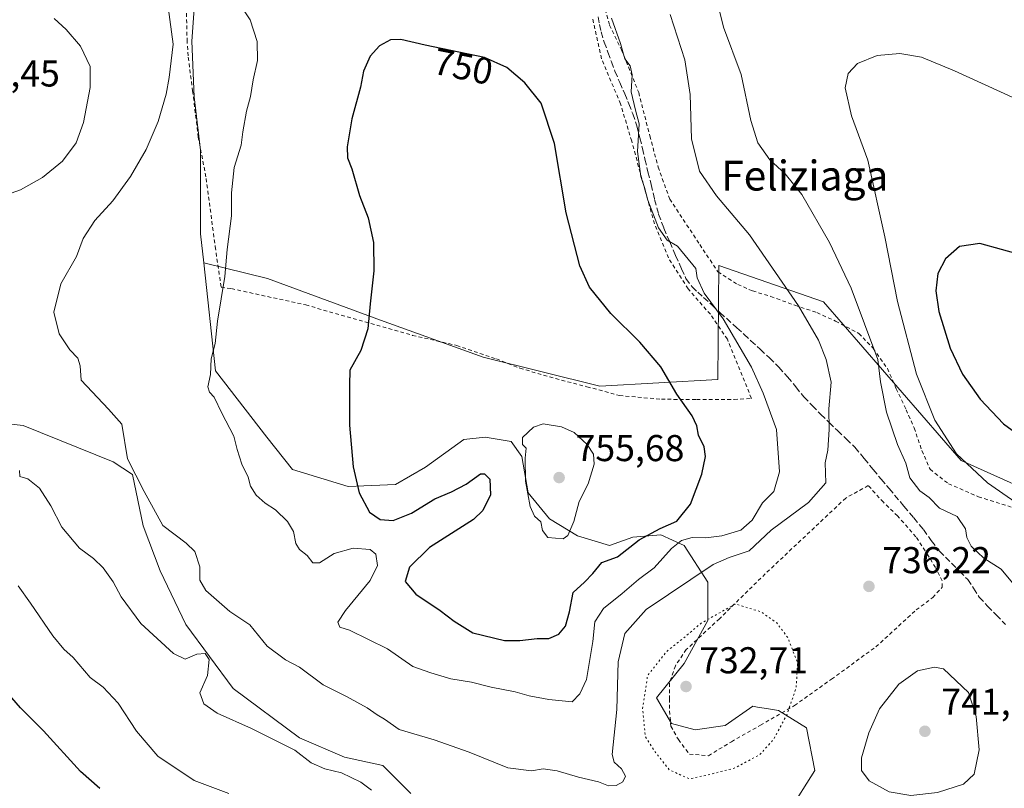
# Model space of a CAD drawing. Units: metres. Extents: x 589968 to 593404, y 4761403 to 4763770.
# Drawn here: x 592404 to 592668, y 4762852 to 4763058 of the extents above; entities that cross this region are included whole.
import ezdxf
from ezdxf.enums import TextEntityAlignment as Align

# ---------------------------------------------------------------- set-up
doc = ezdxf.new("R2010")
doc.units = ezdxf.units.M
doc.header["$MEASUREMENT"] = 0
for name, pattern in [('DGN Style 2', [1.648017, 0.98881, -0.659207]), ('DGN Style 3', [2.307223, 1.648017, -0.659207]), ('DGN Style 5', [1.153612, 0.494405, -0.659207])]:
    doc.linetypes.add(name, pattern=pattern)
for name, color, linetype, lineweight in [('Alambrada', 7, 'DGN Style 2', 0), ('Arbolado forestal CxS', 92, 'Continuous', 0), ('Curva de nivel maestra', 30, 'Continuous', 30), ('Curva de nivel normal', 30, 'Continuous', 0), ('Curva de nivel normal depresión', 30, 'DGN Style 5', 0), ('Pastizal CxS', 92, 'Continuous', 0), ('Prado CxS', 92, 'Continuous', 0), ('Punto de cota en terreno', 7, 'Continuous', 0), ('Rótulo de curva de nivel directora', 7, 'Continuous', 0), ('Rótulo de punto de cota en terreno', 7, 'Continuous', 0), ('Senda', 7, 'DGN Style 3', 0), ('Texto cartográfico', 7, 'Continuous', 0), ('Vegetación y arbolados urbanos CxS', 151, 'Continuous', 0)]:
    doc.layers.add(name, color=color, linetype=linetype, lineweight=lineweight)
doc.styles.add('Style-Arial', font='txt')

# ---------------------------------------------------------------- blocks, each defined once
blk = doc.blocks.new('*U11')
at = {"layer": 'Pastizal CxS', "color": 92, "linetype": 'Continuous', "lineweight": 0}
for points in [[(592389.3499, 4762950.7169, 733.6024), (592405.4119, 4762948.9953, 736.0827), (592429.5057, 4762939.2435, 738.9709), (592434.6689, 4762935.8015, 739.5571), (592437.5375, 4762922.0337, 738.8151), (592442.1265, 4762909.9869, 737.6139), (592449.0101, 4762895.6451, 736.9146), (592461.6311, 4762878.4351, 736.5916), (592479.4137, 4762865.2413, 735.9815), (592491.4607, 4762860.0781, 736.2707), (592501.7867, 4762857.7831, 736.9307), (592509.2445, 4762850.3251, 735.9969)], [(592610.6525, 4762845.5769, 737.9013), (592617.5367, 4762856.4837, 737.3633), (592615.2419, 4762867.9649, 735.725), (592607.7849, 4762872.5575, 734.0076), (592605.0653, 4762873.0109, 733.585), (592602.1073, 4762873.5043, 733.194), (592600.9411, 4762873.6989, 733.129), (592600.9009, 4762873.7055, 733.1268), (592593.4431, 4762868.5383, 732.6963), (592585.4119, 4762867.3907, 732.7085), (592579.1007, 4762869.1127, 733.2644), (592575.0859, 4762876.0021, 734.3906), (592582.5433, 4762885.1871, 733.9843), (592588.8545, 4762896.6673, 735.8702), (592588.8545, 4762907.0007, 740.0771), (592582.5437, 4762916.7591, 746.7389), (592576.2337, 4762919.6309, 750.1876), (592568.7755, 4762919.0561, 752.2281), (592562.4653, 4762916.7591, 753.4123), (592553.8915, 4762919.3921, 754.8987), (592546.4347, 4762923.9859, 755.1061), (592540.6975, 4762930.8729, 753.9045), (592538.9767, 4762940.6321, 754.3393), (592536.1089, 4762944.6509, 754.5121), (592529.2249, 4762945.7991, 754.0053), (592523.4877, 4762945.2251, 753.4603), (592513.1617, 4762937.7629, 752.487), (592505.1309, 4762933.1703, 751.4908), (592492.5097, 4762932.5961, 749.2846), (592477.5947, 4762937.1883, 746.8787), (592470.7097, 4762945.7993, 746.3639), (592456.9421, 4762963.5949, 744.8435), (592453.7771, 4762992.5605, 743.8116), (592470.8235, 4762988.3687, 745.9117), (592501.1419, 4762977.1641, 750.0683), (592528.6899, 4762967.2745, 753.1317), (592559.9239, 4762959.5355, 752.7593), (592591.5299, 4762961.2993, 747.6701), (592591.7643, 4762991.8151, 743.1767), (592619.8563, 4762982.1199, 738.1143), (592656.7459, 4762939.5475, 730.3471), (592683.7335, 4762927.4521, 727.0892)]]:
    blk.add_polyline3d(points, dxfattribs=at)
blk = doc.blocks.new('5PATER')
at = {"layer": 'Vegetación y arbolados urbanos CxS', "linetype": 'Continuous', "lineweight": 0}
h = blk.add_hatch(color=51, dxfattribs=at)
edge = h.paths.add_edge_path()
edge.add_ellipse((0, 0), major_axis=(-0.11, -0.111), ratio=0.999422, start_angle=0, end_angle=360)

msp = doc.modelspace()

# ---------------------------------------------------------------- linework, layer by layer
at = {"layer": 'Alambrada', "color": 7, "linetype": 'DGN Style 2', "lineweight": 0}
for points in [[(592560.9201, 4763062.1301, 748.258), (592562.5301, 4763056.2901, 750.224), (592565.7301, 4763049.6501, 754.7296), (592570.3101, 4763038.2201, 755.3254), (592573.3001, 4763026.5901, 759.8204), (592575.5301, 4763018.2501, 754.8339), (592578.6201, 4763009.6701, 759.3842), (592586.6901, 4762997.4501, 750.508), (592591.5501, 4762990.1401, 749.0423), (592596.8401, 4762986.7501, 751.9031), (592600.8301, 4762985.0401, 748.5777), (592605.7101, 4762983.5501, 745.9599), (592612.1601, 4762981.1901, 743.0972), (592618.0701, 4762979.2301, 740.6966), (592623.0701, 4762976.9401, 740.3621), (592629.2801, 4762973.6501, 739.9816), (592633.1501, 4762969.6501, 740.065), (592636.9401, 4762964.2201, 738.4242), (592639.3401, 4762958.8101, 736.3088), (592641.9801, 4762953.2001, 734.9822), (592644.1201, 4762948.3301, 734.898), (592646.1901, 4762942.2201, 739.376), (592648.3701, 4762937.2301, 746.2817), (592653.3001, 4762933.3501, 745.6789), (592661.3401, 4762929.8601, 737.9162), (592671.2601, 4762926.7601, 733.6149)], [(592449.1501, 4763059.4701, 753.3717), (592449.3201, 4763052.3101, 749.8031), (592449.6201, 4763047.6701, 749.2563), (592450.8001, 4763038.6601, 748.6295), (592452.3201, 4763026.2901, 752.4997), (592454.4301, 4763015.1701, 745.6041), (592456.8501, 4762996.9001, 747.7565), (592458.4601, 4762985.9801, 745.5942), (592461.1901, 4762985.6501, 745.813), (592481.1201, 4762981.2701, 748.5769), (592509.7301, 4762973.1301, 751.8147), (592521.5501, 4762970.4101, 753.4617), (592532.1901, 4762966.8001, 758.7371), (592538.5101, 4762964.3201, 758.3174), (592548.0301, 4762961.5201, 759.1158), (592556.4601, 4762959.3601, 754.4738), (592565.1601, 4762957.0001, 753.2007), (592576.3901, 4762956.0001, 752.1862), (592585.8201, 4762955.9301, 754.5367), (592595.8701, 4762955.9201, 752.7531), (592600.5101, 4762956.2401, 754.9505), (592594.0701, 4762972.0901, 746.4535), (592589.5201, 4762978.7601, 747.0179), (592583.5301, 4762985.5901, 746.3995), (592578.3201, 4762993.8601, 748.9655), (592574.5801, 4763003.0001, 757.3375), (592572.0301, 4763011.9701, 758.6877), (592568.4401, 4763025.1701, 755.9821), (592565.4401, 4763035.2001, 755.021), (592560.3701, 4763047.2701, 754.8895), (592557.9601, 4763058.2101, 748.9364)], [(592589.0101, 4762860.4601, 736.0347), (592595.1501, 4762864.2101, 735.8398), (592602.9401, 4762868.6101, 736.619), (592612.0501, 4762873.9001, 736.715), (592621.9601, 4762880.9601, 737.5836), (592633.8701, 4762889.6301, 740.8028), (592644.6701, 4762899.5201, 740.1912), (592649.1001, 4762902.8501, 741.8806), (592651.6601, 4762905.6601, 743.8137), (592651.6001, 4762907.3001, 744.1648), (592650.3501, 4762909.8101, 741.8853), (592649.8201, 4762910.8801, 741.034), (592647.9801, 4762913.9701, 739.7401), (592644.5901, 4762919.1301, 742.2517), (592639.6701, 4762924.7201, 744.8316), (592635.8901, 4762928.3801, 743.0997), (592631.8201, 4762932.8401, 744.9277), (592625.7801, 4762929.5101, 746.4122), (592604.2401, 4762909.2201, 738.3484), (592591.9601, 4762897.1601, 736.8188), (592583.0601, 4762888.9001, 736.3193), (592580.1401, 4762884.5801, 736.59), (592578.5601, 4762879.8901, 735.9782), (592578.5601, 4762875.7301, 735.1684), (592578.5901, 4762872.4601, 734.9714), (592578.9401, 4762868.3401, 735.1343), (592580.9401, 4762864.7601, 736.2496), (592583.9001, 4762860.8801, 737.2372), (592589.0101, 4762860.4601, 736.0347)]]:
    msp.add_polyline3d(points, dxfattribs=at)
at = {"layer": 'Arbolado forestal CxS', "color": 92, "linetype": 'Continuous', "lineweight": 0}
for points in [[(592497.5049, 4763212.8437, 766.0432), (592491.2149, 4763212.2845, 765.7171), (592465.9539, 4763204.8219, 764.37), (592452.6427, 4763202.8963, 765.0714), (592440.6939, 4763196.7849, 764.1951), (592435.7187, 4763176.6355, 761.2207), (592428.7153, 4763162.6297, 759.3458), (592411.4139, 4763118.1351, 750.6334), (592437.4685, 4763103.6905, 749.1728), (592468.9901, 4763065.2027, 747.1825), (592457.5171, 4763062.9065, 743.752), (592451.2073, 4763060.6099, 741.7287), (592450.6331, 4763051.9989, 740.7409), (592451.2069, 4763037.0743, 741.2301), (592452.9277, 4763022.7225, 742.7242), (592452.9275, 4763000.3345, 743.7319), (592453.7771, 4762992.5605, 743.8116)], [(592451.2073, 4763060.6099, 741.7287), (592450.6331, 4763051.9989, 740.7409), (592451.2069, 4763037.0743, 741.2301), (592452.9277, 4763022.7225, 742.7242), (592452.9275, 4763000.3345, 743.7319), (592453.7771, 4762992.5605, 743.8116), (592456.9421, 4762963.5949, 744.8435), (592470.7097, 4762945.7993, 746.3639), (592477.5947, 4762937.1883, 746.8787), (592492.5097, 4762932.5961, 749.2846), (592505.1309, 4762933.1703, 751.4908), (592513.1617, 4762937.7629, 752.487), (592523.4877, 4762945.2251, 753.4603), (592529.2249, 4762945.7991, 754.0053), (592536.1089, 4762944.6509, 754.5121), (592538.9767, 4762940.6321, 754.3393), (592540.6975, 4762930.8729, 753.9045), (592546.4347, 4762923.9859, 755.1061), (592553.8915, 4762919.3921, 754.8987), (592562.4653, 4762916.7591, 753.4123), (592568.7755, 4762919.0561, 752.2281), (592576.2337, 4762919.6309, 750.1876), (592582.5437, 4762916.7591, 746.7389), (592588.8545, 4762907.0007, 740.0771), (592588.8545, 4762896.6673, 735.8702), (592582.5433, 4762885.1871, 733.9843), (592575.0859, 4762876.0021, 734.3906), (592579.1007, 4762869.1127, 733.2644), (592585.4119, 4762867.3907, 732.7085), (592593.4431, 4762868.5383, 732.6963), (592600.9009, 4762873.7055, 733.1268), (592600.9411, 4762873.6989, 733.129), (592602.1073, 4762873.5043, 733.194), (592605.0653, 4762873.0109, 733.585), (592607.7849, 4762872.5575, 734.0076), (592615.2419, 4762867.9649, 735.725), (592617.5367, 4762856.4837, 737.3633), (592610.6525, 4762845.5769, 737.9013)], [(592610.6525, 4762845.5769, 737.9013), (592617.5367, 4762856.4837, 737.3633), (592615.2419, 4762867.9649, 735.725), (592607.7849, 4762872.5575, 734.0076), (592605.0653, 4762873.0109, 733.585), (592602.1073, 4762873.5043, 733.194), (592600.9411, 4762873.6989, 733.129), (592600.9009, 4762873.7055, 733.1268), (592593.4431, 4762868.5383, 732.6963), (592585.4119, 4762867.3907, 732.7085), (592579.1007, 4762869.1127, 733.2644), (592575.0859, 4762876.0021, 734.3906), (592582.5433, 4762885.1871, 733.9843), (592588.8545, 4762896.6673, 735.8702), (592588.8545, 4762907.0007, 740.0771), (592582.5437, 4762916.7591, 746.7389), (592576.2337, 4762919.6309, 750.1876), (592568.7755, 4762919.0561, 752.2281), (592562.4653, 4762916.7591, 753.4123), (592553.8915, 4762919.3921, 754.8987), (592546.4347, 4762923.9859, 755.1061), (592540.6975, 4762930.8729, 753.9045), (592538.9767, 4762940.6321, 754.3393), (592536.1089, 4762944.6509, 754.5121), (592529.2249, 4762945.7991, 754.0053), (592523.4877, 4762945.2251, 753.4603), (592513.1617, 4762937.7629, 752.487), (592505.1309, 4762933.1703, 751.4908), (592492.5097, 4762932.5961, 749.2846), (592477.5947, 4762937.1883, 746.8787), (592470.7097, 4762945.7993, 746.3639), (592456.9421, 4762963.5949, 744.8435), (592453.7771, 4762992.5605, 743.8116)], [(592509.2445, 4762850.3251, 735.9969), (592501.7867, 4762857.7831, 736.9307), (592491.4607, 4762860.0781, 736.2707), (592479.4137, 4762865.2413, 735.9815), (592461.6311, 4762878.4351, 736.5916), (592449.0101, 4762895.6451, 736.9146), (592442.1265, 4762909.9869, 737.6139), (592437.5375, 4762922.0337, 738.8151), (592434.6689, 4762935.8015, 739.5571), (592429.5057, 4762939.2435, 738.9709), (592405.4119, 4762948.9953, 736.0827), (592389.3499, 4762950.7169, 733.6024)], [(592389.3499, 4762950.7169, 733.6024), (592405.4119, 4762948.9953, 736.0827), (592429.5057, 4762939.2435, 738.9709), (592434.6689, 4762935.8015, 739.5571), (592437.5375, 4762922.0337, 738.8151), (592442.1265, 4762909.9869, 737.6139), (592449.0101, 4762895.6451, 736.9146), (592461.6311, 4762878.4351, 736.5916), (592479.4137, 4762865.2413, 735.9815), (592491.4607, 4762860.0781, 736.2707), (592501.7867, 4762857.7831, 736.9307), (592509.2445, 4762850.3251, 735.9969)]]:
    msp.add_polyline3d(points, dxfattribs=at)
at = {"layer": 'Curva de nivel maestra', "color": 30, "linetype": 'Continuous', "lineweight": 30, "flags": 128}
for points, elevation in [([(592538.5, 4762891.2901), (592543.11, 4762891.9101), (592546.26, 4762891.8501), (592548.88, 4762893.0101), (592550.75, 4762895.2001), (592551.8, 4762899.0601), (592552.73, 4762904.2201), (592555.83, 4762907.0101), (592558.04, 4762909.2601), (592560.46, 4762912.2101), (592564.62, 4762913.8001), (592570.48, 4762918.3201), (592576.05, 4762921.3601), (592580.57, 4762923.3501), (592584.24, 4762927.9001), (592587.25, 4762935.9201), (592588.23, 4762940.6401), (592587.87, 4762943.2001), (592586.33, 4762946.3501), (592585.91, 4762948.8501), (592584.65, 4762951.5801), (592580.52, 4762957.3201), (592576.21, 4762964.7101), (592570.58, 4762971.2801), (592562.82, 4762978.9601), (592557.16, 4762986.0501), (592554.53, 4762991.7701), (592550.92, 4763005.9901), (592547.79, 4763024.5801), (592544.16, 4763035.3201), (592539.83, 4763040.8401), (592534.97, 4763044.9601), (592528.98, 4763047.6301), (592513.12, 4763050.9001), (592506.6, 4763052.4201), (592503.78, 4763052.3401), (592500.88, 4763050.7501), (592498.34, 4763047.9901), (592496.58, 4763043.9701), (592495.74, 4763039.6801), (592493.49, 4763031.1701), (592492.18, 4763023.6601), (592492.3, 4763020.7401), (592493.5, 4763017.7201), (592495.48, 4763010.6201), (592497.87, 4763004.6201), (592499.26, 4762998.0301), (592499.36, 4762990.4301), (592498.4, 4762981.5401), (592497.79, 4762974.8401), (592495.86, 4762969.0801), (592492.95, 4762963.7601), (592492.84, 4762959.8001), (592492.82, 4762949.0401), (592493.78, 4762937.9001), (592495.42, 4762930.9101), (592498.2, 4762925.7101), (592501.05, 4762923.7301), (592504.5, 4762923.4601), (592509.48, 4762925.4401), (592515.72, 4762929.3101), (592520.19, 4762931.1801), (592524.05, 4762933.2801), (592527.95, 4762935.9701), (592528.99, 4762935.9801), (592530.43, 4762934.5801), (592530.64, 4762930.4101), (592528.56, 4762926.2001), (592526.07, 4762923.7401), (592514.3, 4762916.2501), (592508.94, 4762911.0301), (592507.77, 4762907.1301), (592510.61, 4762903.7801), (592517.12, 4762899.4001), (592520.86, 4762896.4901), (592525.9, 4762893.3801), (592534.4, 4762891.3601), (592538.5, 4762891.2901)], 750), ([(592673.37, 4762994.5001), (592661.68, 4762997.7601), (592656.23, 4762996.9501), (592652.56, 4762993.6801), (592650.49, 4762989.7201), (592649.94, 4762985.0701), (592650.77, 4762979.5101), (592653.76, 4762969.6701), (592657.06, 4762962.7101), (592661.8, 4762956.0601), (592668.05, 4762949.4401), (592676.36, 4762943.3701)], 725), ([(592425.92, 4762851.6301), (592420.79, 4762856.1801), (592410.81, 4762867.1301), (592404.72, 4762873.2401), (592400.06, 4762878.6001)], 725)]:
    msp.add_lwpolyline(points, dxfattribs=dict(at, elevation=elevation))
at = {"layer": 'Curva de nivel normal', "color": 30, "linetype": 'Continuous', "lineweight": 0, "flags": 128}
for points, elevation in [([(592591.26, 4763062.98), (592593.06, 4763055.71), (592597.74, 4763043.05), (592600.36, 4763030.72), (592602.26, 4763024.76), (592605.48, 4763020.18), (592609.6, 4763016.46), (592613.99, 4763010.86), (592621.48, 4762998.03), (592627.22, 4762985.75), (592634.43, 4762966.64), (592635.14, 4762960.63), (592636.7, 4762952.57), (592639.64, 4762943.9), (592641.88, 4762938.9), (592642.99, 4762934.9), (592645.61, 4762931.45), (592648.15, 4762929.7), (592650.91, 4762926.84), (592655.63, 4762924.56), (592657.89, 4762921.26), (592658.22, 4762918.9), (592659.42, 4762916.61), (592662.82, 4762913.36), (592667.41, 4762910.41), (592671.37, 4762905.72)], 735), ([(592578.71, 4763059.14), (592582.66, 4763046.96), (592584.14, 4763037.71), (592584.5, 4763025.78), (592586.59, 4763017.13), (592591.13, 4763010.54), (592600.01, 4763000.08), (592613.13, 4762981.07), (592618.52, 4762971.81), (592620.52, 4762966.66), (592621.84, 4762960.57), (592621.3, 4762953.45), (592621.36, 4762947.9), (592621, 4762942.34), (592620.3, 4762938.97), (592620.44, 4762933.58), (592615.85, 4762928.34), (592605.77, 4762920.88), (592599.91, 4762915.41), (592594.57, 4762913.58), (592590.24, 4762911.73), (592572.35, 4762899.62), (592566.63, 4762893.22), (592564.84, 4762885.65), (592564.5, 4762872.87), (592563.25, 4762860.77), (592563.78, 4762858.73), (592565.72, 4762856.91), (592566.82, 4762855), (592566.05, 4762853.48), (592564.24, 4762852.47), (592562.24, 4762852.4), (592559.57, 4762853.42), (592554.2, 4762854.68), (592548.46, 4762856.4), (592544.68, 4762856.91), (592541.61, 4762856.41), (592535.24, 4762857.24), (592524.88, 4762861.4), (592515.53, 4762864.69), (592506.17, 4762867.5), (592502.18, 4762870.22), (592500.22, 4762871.39), (592497.56, 4762873.26), (592492.01, 4762876.34), (592485.8, 4762879.46), (592479.42, 4762884.2), (592475.68, 4762886.13), (592470.77, 4762889.81), (592466.15, 4762895.52), (592460.81, 4762899.07), (592454.38, 4762904.71), (592452.71, 4762907.54), (592452.75, 4762911.1), (592451.36, 4762915.2), (592449.1, 4762917.45), (592442.85, 4762922.18), (592437.79, 4762931.28), (592433.4, 4762940.05), (592431.8, 4762949.28), (592428.29, 4762953.31), (592420.96, 4762961.14), (592420.7, 4762964.99), (592420.09, 4762966.98), (592417.9, 4762969.2), (592415.04, 4762973.56), (592413.63, 4762979.32), (592415.53, 4762986.9), (592419.72, 4762994.23), (592421.5, 4762999.06), (592424.6, 4763003.89), (592429.46, 4763009.18), (592434.19, 4763015.71), (592438.39, 4763022.92), (592441.58, 4763030.49), (592443.76, 4763037.75), (592444.48, 4763042.21), (592445.55, 4763051.2), (592444.22, 4763061.11)], 740), ([(592563.04, 4763058.18), (592565.47, 4763051.38), (592566.64, 4763047.28), (592568.04, 4763045.39), (592568.59, 4763043), (592568.26, 4763038.37), (592569.42, 4763033.48), (592570.4, 4763029.78), (592570, 4763022.43), (592570.92, 4763015.75), (592571.9, 4763012.76), (592572.75, 4763009.4), (592575.64, 4763001.96), (592577.96, 4762998.62), (592580.67, 4762997), (592585.63, 4762991.07), (592585.96, 4762988.58), (592587.88, 4762984.39), (592592.96, 4762977.53), (592600.58, 4762964.63), (592603.64, 4762957.64), (592607.28, 4762947.93), (592608.04, 4762936.53), (592606.52, 4762931.23), (592603.49, 4762928.23), (592600.68, 4762923.57), (592597.69, 4762920.94), (592592.59, 4762919.36), (592588.29, 4762918.85), (592584.67, 4762918.96), (592581.76, 4762918.18), (592579.1, 4762915.97), (592574.48, 4762910.81), (592570.24, 4762907.69), (592565.91, 4762903.9), (592560.9, 4762899.87), (592558.56, 4762896.36), (592558.04, 4762891.1), (592556.29, 4762880.91), (592554.56, 4762877.08), (592552.45, 4762874.87), (592546.27, 4762875.54), (592540.98, 4762876.52), (592537.24, 4762877.61), (592530.81, 4762878.81), (592525.48, 4762880.12), (592520.01, 4762881.02), (592514.66, 4762882.67), (592509.84, 4762884.36), (592502.98, 4762889.1), (592492.87, 4762894.1), (592490.28, 4762894.91), (592489.75, 4762896.21), (592491.74, 4762899.34), (592498.38, 4762907.43), (592500.37, 4762911.48), (592499.89, 4762914.44), (592498.35, 4762915.72), (592493.8, 4762916.06), (592488.74, 4762914.61), (592484.77, 4762912.18), (592483.01, 4762912.11), (592481.5, 4762914.15), (592479.42, 4762915.7), (592478.45, 4762917.37), (592477.83, 4762920.57), (592476.21, 4762923.23), (592472.97, 4762926.4), (592470.23, 4762928.16), (592467.82, 4762930.31), (592466.33, 4762932.67), (592465.71, 4762935.13), (592463.96, 4762938.61), (592462.7, 4762942.55), (592461.83, 4762946.11), (592458.63, 4762952.28), (592456.57, 4762956.56), (592455.3, 4762957.9), (592454.91, 4762959.33), (592455.6, 4762962.67), (592455.78, 4762966.84), (592456.83, 4762970.9), (592457.51, 4762976.9), (592459.47, 4762988.9), (592460.06, 4762996.13), (592461.2, 4763005.15), (592461.23, 4763011.35), (592461.96, 4763018.13), (592463.8, 4763024.12), (592464.29, 4763027.72), (592465.25, 4763033.22), (592466.29, 4763037.14), (592466.99, 4763041.6), (592468.21, 4763046.81), (592468.08, 4763051.93), (592466.22, 4763057.67), (592463.87, 4763061.15)], 745), ([(592399.93, 4763010.47), (592404.67, 4763012.12), (592410.56, 4763015.47), (592415.94, 4763019.85), (592419.57, 4763024.7), (592421.56, 4763030.22), (592423.34, 4763039.56), (592423.34, 4763045.22), (592420.74, 4763050.65), (592416.95, 4763055.14), (592413.75, 4763058.06)], 735), ([(592675.51, 4763034.61), (592654.9, 4763044.05), (592646.09, 4763047.72), (592640.28, 4763048.7), (592634.24, 4763048.17), (592628.9, 4763046), (592626.41, 4763043.35), (592625.67, 4763039.44), (592627.34, 4763032), (592631.67, 4763020.11), (592636.3, 4762999.56), (592639.7, 4762982.23), (592644.76, 4762962.76), (592649.66, 4762950.35), (592655.44, 4762941.36), (592663.79, 4762933.6), (592679.58, 4762922.59)], 730), ([(592544.72, 4762949.38), (592542.1, 4762948.48), (592539.19, 4762945.71), (592539.18, 4762943.85), (592540.21, 4762942.93), (592539.94, 4762940.2), (592540, 4762934.06), (592541.24, 4762927.24), (592542.36, 4762924.69), (592544.14, 4762923.13), (592544.52, 4762920.85), (592545.99, 4762918.98), (592550.05, 4762918.59), (592551.3, 4762919.49), (592552.96, 4762923.23), (592554.36, 4762928.57), (592556.74, 4762933.31), (592558.38, 4762938.59), (592558.25, 4762941.24), (592556.53, 4762943.85), (592553.06, 4762947.06), (592549.62, 4762948.61), (592544.72, 4762949.38)], 755), ([(592498.73, 4762851.21), (592495.86, 4762853.39), (592490.65, 4762855.87), (592486.25, 4762856.93), (592482.58, 4762858.5), (592478.16, 4762861.9), (592466.54, 4762867.78), (592457.39, 4762871.85), (592453.79, 4762874.39), (592452.7, 4762877.32), (592454.76, 4762881.95), (592455.28, 4762886.27), (592454.13, 4762887.83), (592451.92, 4762887.7), (592448.8, 4762886.32), (592445.69, 4762887.85), (592436.91, 4762895.91), (592431.66, 4762903.05), (592429.55, 4762907.1), (592426.81, 4762910.85), (592424.29, 4762913.27), (592420.47, 4762916.12), (592415.72, 4762921.7), (592412.78, 4762927.42), (592409.82, 4762932.13), (592406.62, 4762934.64), (592404.49, 4762935.27), (592404.45, 4762936.91)], 735), ([(592460.5, 4762850.28), (592451.21, 4762853.82), (592441.49, 4762860.29), (592435.74, 4762867.02), (592430.9, 4762874.56), (592426.87, 4762878.86), (592423.31, 4762881.45), (592418.83, 4762886.74), (592416.27, 4762889.04), (592413.39, 4762892.59), (592407.37, 4762901.33), (592404.03, 4762905.97)], 730), ([(592649.55, 4762884.19), (592645, 4762883.18), (592640.01, 4762879.67), (592634.86, 4762873.02), (592631.99, 4762866.54), (592630.05, 4762859.85), (592630.04, 4762856.49), (592632.07, 4762853.75), (592637.41, 4762850.76), (592643.2, 4762849.77), (592650.35, 4762850.55), (592657.3, 4762852.8), (592660.2, 4762855.53), (592661.55, 4762862.06), (592660.72, 4762870.95), (592658.68, 4762877.36), (592651.95, 4762883.7), (592649.55, 4762884.19)], 740)]:
    msp.add_lwpolyline(points, dxfattribs=dict(at, elevation=elevation))
at = {"layer": 'Curva de nivel normal depresión', "color": 30, "linetype": 'DGN Style 5', "lineweight": 0, "elevation": 735, "flags": 128}
msp.add_lwpolyline([(592596.24, 4762901.11), (592587.07, 4762895.98), (592582.24, 4762891.93), (592577.82, 4762888.38), (592572.69, 4762881.9), (592571.35, 4762873.08), (592572.1, 4762865.62), (592574.41, 4762861.9), (592578.55, 4762856.62), (592583.91, 4762854.27), (592588.85, 4762855.31), (592595.91, 4762857.1), (592602.78, 4762860.74), (592606.47, 4762864.86), (592610, 4762871.4), (592612.5, 4762878.64), (592612.9, 4762885.23), (592610.29, 4762892.06), (592607.3, 4762896.06), (592603.05, 4762899.03), (592596.24, 4762901.11)], dxfattribs=at)
at = {"layer": 'Pastizal CxS', "color": 92, "linetype": 'Continuous', "lineweight": 0}
for points in [[(592453.7771, 4762992.5605, 743.8116), (592470.8235, 4762988.3687, 745.9117), (592501.1419, 4762977.1641, 750.0683), (592528.6899, 4762967.2745, 753.1317), (592559.9239, 4762959.5355, 752.7593), (592591.5299, 4762961.2993, 747.6701), (592591.7643, 4762991.8151, 743.1767), (592619.8563, 4762982.1199, 738.1143), (592656.7459, 4762939.5475, 730.3471), (592683.7335, 4762927.4521, 727.0892), (592721.3395, 4762910.7695, 723.6028), (592726.7983, 4762914.6053, 722.3509)], [(592610.6525, 4762845.5769, 737.9013), (592617.5367, 4762856.4837, 737.3633), (592615.2419, 4762867.9649, 735.725), (592607.7849, 4762872.5575, 734.0076), (592605.0653, 4762873.0109, 733.585), (592602.1073, 4762873.5043, 733.194), (592600.9411, 4762873.6989, 733.129), (592600.9009, 4762873.7055, 733.1268), (592593.4431, 4762868.5383, 732.6963), (592585.4119, 4762867.3907, 732.7085), (592579.1007, 4762869.1127, 733.2644), (592575.0859, 4762876.0021, 734.3906), (592582.5433, 4762885.1871, 733.9843), (592588.8545, 4762896.6673, 735.8702), (592588.8545, 4762907.0007, 740.0771), (592582.5437, 4762916.7591, 746.7389), (592576.2337, 4762919.6309, 750.1876), (592568.7755, 4762919.0561, 752.2281), (592562.4653, 4762916.7591, 753.4123), (592553.8915, 4762919.3921, 754.8987), (592546.4347, 4762923.9859, 755.1061), (592540.6975, 4762930.8729, 753.9045), (592538.9767, 4762940.6321, 754.3393), (592536.1089, 4762944.6509, 754.5121), (592529.2249, 4762945.7991, 754.0053), (592523.4877, 4762945.2251, 753.4603), (592513.1617, 4762937.7629, 752.487), (592505.1309, 4762933.1703, 751.4908), (592492.5097, 4762932.5961, 749.2846), (592477.5947, 4762937.1883, 746.8787), (592470.7097, 4762945.7993, 746.3639), (592456.9421, 4762963.5949, 744.8435), (592453.7771, 4762992.5605, 743.8116)], [(592389.3499, 4762950.7169, 733.6024), (592405.4119, 4762948.9953, 736.0827), (592429.5057, 4762939.2435, 738.9709), (592434.6689, 4762935.8015, 739.5571), (592437.5375, 4762922.0337, 738.8151), (592442.1265, 4762909.9869, 737.6139), (592449.0101, 4762895.6451, 736.9146), (592461.6311, 4762878.4351, 736.5916), (592479.4137, 4762865.2413, 735.9815), (592491.4607, 4762860.0781, 736.2707), (592501.7867, 4762857.7831, 736.9307), (592509.2445, 4762850.3251, 735.9969)]]:
    msp.add_polyline3d(points, dxfattribs=at)
at = {"layer": 'Prado CxS', "color": 92, "linetype": 'Continuous', "lineweight": 0}
for points in [[(592497.5049, 4763212.8437, 766.0432), (592491.2149, 4763212.2845, 765.7171), (592465.9539, 4763204.8219, 764.37), (592452.6427, 4763202.8963, 765.0714), (592440.6939, 4763196.7849, 764.1951), (592435.7187, 4763176.6355, 761.2207), (592428.7153, 4763162.6297, 759.3458), (592411.4139, 4763118.1351, 750.6334), (592437.4685, 4763103.6905, 749.1728), (592468.9901, 4763065.2027, 747.1825), (592457.5171, 4763062.9065, 743.752), (592451.2073, 4763060.6099, 741.7287), (592450.6331, 4763051.9989, 740.7409), (592451.2069, 4763037.0743, 741.2301), (592452.9277, 4763022.7225, 742.7242), (592452.9275, 4763000.3345, 743.7319), (592453.7771, 4762992.5605, 743.8116)], [(592728.5241, 4763068.6031, 733.3772), (592736.5681, 4763057.6855, 731.0891), (592744.6131, 4763038.1487, 727.7527), (592744.6123, 4762973.7903, 722.5091), (592745.7605, 4762949.6573, 721.4478), (592736.5667, 4762937.5901, 721.5702), (592726.7983, 4762914.6053, 722.3509), (592721.3395, 4762910.7695, 723.6028), (592683.7335, 4762927.4521, 727.0892), (592656.7459, 4762939.5475, 730.3471), (592619.8563, 4762982.1199, 738.1143), (592591.7643, 4762991.8151, 743.1767), (592591.5299, 4762961.2993, 747.6701), (592559.9239, 4762959.5355, 752.7593), (592528.6899, 4762967.2745, 753.1317), (592501.1419, 4762977.1641, 750.0683), (592470.8235, 4762988.3687, 745.9117), (592453.7771, 4762992.5605, 743.8116), (592452.9275, 4763000.3345, 743.7319), (592452.9277, 4763022.7225, 742.7242), (592451.2069, 4763037.0743, 741.2301), (592450.6331, 4763051.9989, 740.7409), (592451.2073, 4763060.6099, 741.7287)], [(592453.7771, 4762992.5605, 743.8116), (592470.8235, 4762988.3687, 745.9117), (592501.1419, 4762977.1641, 750.0683), (592528.6899, 4762967.2745, 753.1317), (592559.9239, 4762959.5355, 752.7593), (592591.5299, 4762961.2993, 747.6701), (592591.7643, 4762991.8151, 743.1767), (592619.8563, 4762982.1199, 738.1143), (592656.7459, 4762939.5475, 730.3471), (592683.7335, 4762927.4521, 727.0892), (592721.3395, 4762910.7695, 723.6028), (592726.7983, 4762914.6053, 722.3509)]]:
    msp.add_polyline3d(points, dxfattribs=at)
at = {"layer": 'Senda', "color": 7, "linetype": 'DGN Style 3', "lineweight": 0}
msp.add_polyline3d([(592559.4701, 4763058.5101, 748.8569), (592559.7901, 4763056.4701, 749.957), (592560.2201, 4763054.4601, 752.1995), (592561.0901, 4763051.7201, 754.5798), (592562.0801, 4763049.0101, 755.4289), (592562.9901, 4763046.4701, 756.0241), (592563.9501, 4763043.9501, 756.0295), (592565.2401, 4763040.9201, 755.7887), (592566.5601, 4763037.9001, 755.0875), (592567.6601, 4763035.2201, 756.8461), (592568.7201, 4763032.5101, 759.0433), (592569.7801, 4763029.3201, 759.0201), (592570.6501, 4763026.0801, 758.2575), (592571.3201, 4763023.2201, 756.0861), (592572.0001, 4763020.3701, 755.9636), (592572.8101, 4763016.9601, 756.9519), (592573.6301, 4763013.5501, 758.6621), (592574.5701, 4763009.5701, 759.1105), (592575.6401, 4763005.6101, 758.3895), (592577.0601, 4763001.8601, 756.455), (592578.6501, 4762998.1901, 752.8304), (592580.1901, 4762994.5601, 748.7857), (592581.7701, 4762990.9601, 746.616), (592582.9701, 4762988.3701, 746.3321), (592584.6401, 4762986.1101, 746.4828), (592586.1501, 4762984.7101, 746.5214), (592587.6801, 4762983.3101, 746.5755), (592589.8801, 4762981.2701, 748.1648), (592592.0901, 4762979.2301, 748.2175), (592596.6401, 4762975.1801, 746.323), (592598.5201, 4762973.4401, 745.4828), (592600.4001, 4762971.6901, 745.0919), (592602.8601, 4762969.4201, 745.8922), (592605.3201, 4762967.1001, 747.7721), (592607.8201, 4762964.6001, 747.9918), (592610.2201, 4762962.0101, 747.6382), (592612.4001, 4762959.3001, 749.6689), (592614.5701, 4762956.6401, 751.4279), (592616.7801, 4762954.3001, 751.8645), (592619.0701, 4762951.9801, 751.9118), (592621.3101, 4762949.7801, 750.4687), (592623.5601, 4762947.5801, 748.6896), (592625.9201, 4762945.4001, 748.9313), (592628.2701, 4762943.1201, 748.7142), (592630.7501, 4762940.1501, 749.3951), (592633.1101, 4762937.1501, 748.9557), (592635.2501, 4762934.6101, 744.784), (592637.3901, 4762932.0801, 743.0487), (592641.3901, 4762927.3401, 748.6917), (592644.0001, 4762924.2101, 748.3244), (592646.5901, 4762921.0701, 745.8652), (592648.7101, 4762918.1101, 741.0435), (592650.9401, 4762915.2501, 740.0863), (592652.5101, 4762913.6501, 740.9029), (592654.0901, 4762912.0601, 740.399), (592656.2801, 4762909.8901, 739.4153), (592658.4601, 4762907.7101, 738.5492), (592660.0201, 4762905.3501, 738.1531), (592661.5501, 4762902.9601, 737.9891), (592663.8001, 4762900.5701, 738.4472), (592666.0701, 4762898.1901, 738.9664), (592668.6201, 4762895.5801, 739.6918)], dxfattribs=at)

# ---------------------------------------------------------------- block references
at = {"layer": 'Pastizal CxS', "color": 92, "linetype": 'Continuous', "lineweight": 0}
msp.add_blockref('*U11', (0, 0), dxfattribs=at)
at = {"layer": 'Punto de cota en terreno', "color": 7, "linetype": 'Continuous', "lineweight": 0, "xscale": 10, "yscale": 10, "zscale": 10}
for p in [(592549, 4762935, 755.68), (592632.01, 4762905.84, 736.22), (592583, 4762879, 732.71), (592647, 4762867, 741.14)]:
    msp.add_blockref('5PATER', p, dxfattribs=at)

# ---------------------------------------------------------------- texts
at = {"layer": 'Rótulo de curva de nivel directora', "color": 7, "linetype": 'Continuous', "lineweight": 0, "style": 'Style-Arial'}
msp.add_text('750', height=7, rotation=348.350003, dxfattribs=at).set_placement((592523.2954, 4763045.1951), align=Align.MIDDLE_CENTER)
at = {"layer": 'Rótulo de punto de cota en terreno', "color": 7, "linetype": 'Continuous', "lineweight": 0, "style": 'Style-Arial'}
for s, p in [('729,45', (592386.0778, 4763039.8278)), ('755,68', (592553.4097, 4762939.4097)), ('736,22', (592635.5378, 4762909.3678)), ('732,71', (592586.5278, 4762882.5278)), ('741,14', (592651.4097, 4762871.4097))]:
    msp.add_text(s, height=7, dxfattribs=at).set_placement(p)
at = {"layer": 'Texto cartográfico', "color": 7, "linetype": 'Continuous', "lineweight": 0, "style": 'Style-Arial'}
msp.add_text('Feliziaga', height=8, dxfattribs=at).set_placement((592614.8222, 4763015.9501), align=Align.MIDDLE_CENTER)

doc.saveas('drawing.dxf')
